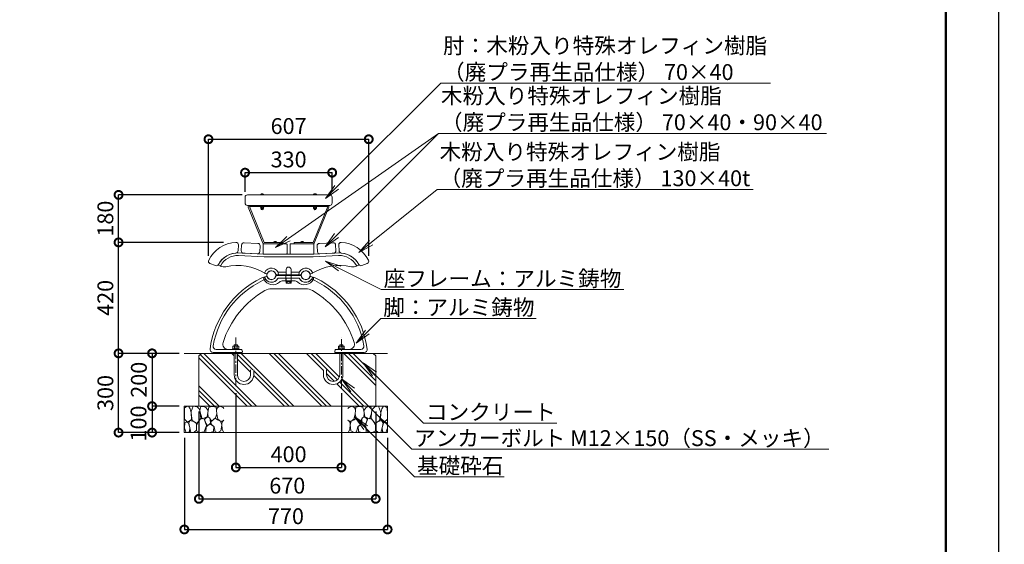
# Model space of a CAD drawing. Extents: x 7831 to 28469, y -309 to 5631.
# Drawn here: x 12523 to 16253, y 1453 to 3439 of the extents above; entities that cross this region are included whole.
import ezdxf
from ezdxf import colors
from ezdxf.entities.mleader import LeaderData, LeaderLine
from ezdxf.math import Vec2, Vec3

# ---------------------------------------------------------------- set-up
doc = ezdxf.new("R2010")
doc.units = 0
doc.header["$MEASUREMENT"] = 0
doc.header["$PDMODE"] = 1
doc.linetypes.add('CENTER', pattern=[50.8, 31.75, -6.35, 6.35, -6.35])
doc.layers.get('0').update_dxf_attribs({"linetype": 'CONTINUOUS'})
doc.layers.get('DefPoints').update_dxf_attribs({"linetype": 'CONTINUOUS'})
for name, color, linetype, lineweight in [('FRAM3', 1, 'CONTINUOUS', 50), ('ハッチング', 8, 'CONTINUOUS', 5), ('フレーム', 9, 'CONTINUOUS', 18), ('ボルト・ナット', 8, 'CONTINUOUS', 9), ('基準線', 6, 'CENTER', 18), ('外形線', 7, 'CONTINUOUS', 18), ('寸法線', 3, 'CONTINUOUS', 18), ('座板', 22, 'CONTINUOUS', 18), ('文字引出', 4, 'CONTINUOUS', 18), ('細線', 8, 'CONTINUOUS', 5), ('肘', 191, 'CONTINUOUS', 18), ('鋳物', 40, 'CONTINUOUS', 18)]:
    doc.layers.add(name, color=color, linetype=linetype, lineweight=lineweight)
doc.styles.get("Standard").update_dxf_attribs({"font": 'TXT.SHX', "bigfont": 'bigfont.shx'})
doc.dimstyles.new('20ベース', dxfattribs={"dimscale": 20, "dimtxt": 3, "dimasz": 3, "dimexe": 0, "dimexo": 1, "dimgap": 1, "dimtad": 3, "dimdec": 0, "dimdsep": 46, "dimtxsty": 'Standard', "dimblk": 'DOTSMALL', "dimcen": 0, "dimclrd": 256, "dimclre": 256, "dimclrt": 7, "dimadec": 0, "dimazin": 0, "dimtfac": 1, "dimtdec": 0, "dimtix": 1, "dimtmove": 2, "dimatfit": 3, "dimldrblk": 'DOTSMALL', "dimfxl": 1, "dimtolj": 1, "dimarcsym": 0})

# ---------------------------------------------------------------- blocks, each defined once
blk = doc.blocks.new('_DotSmall')
at = {"layer": 'FRAM3', "color": 0, "const_width": 0.5}
blk.add_lwpolyline([(-0.0625, 0, 1), (0.0625, 0, 1)], format="xyb", close=True, dxfattribs=at)
blk = doc.blocks.new('*D6')
at = {"layer": 'DefPoints', "color": 0, "linetype": 'Continuous', "transparency": 16777216}
for p in [(13845, 2986.1), (13237.9, 2524.4), (13845, 2524.4)]:
    blk.add_point(p, dxfattribs=at)
at = {"layer": '寸法線', "linetype": 'Continuous', "lineweight": -2, "transparency": 16777216}
for p, q in [((13237.9, 2544.4), (13237.9, 2986.1)), ((13237.9, 2986.1), (13845, 2986.1)), ((13845, 2544.4), (13845, 2986.1))]:
    blk.add_line(p, q, dxfattribs=at)
at = {"layer": '寸法線', "linetype": 'Continuous', "lineweight": -2, "transparency": 16777216, "xscale": 60, "yscale": 60, "zscale": 60, "rotation": 180}
blk.add_blockref('_DotSmall', (13237.9, 2986.1), dxfattribs=at)
at = {"layer": '寸法線', "linetype": 'Continuous', "lineweight": -2, "transparency": 16777216, "xscale": 60, "yscale": 60, "zscale": 60}
blk.add_blockref('_DotSmall', (13845, 2986.1), dxfattribs=at)
at = {"layer": '寸法線', "color": 7, "linetype": 'Continuous', "transparency": 16777216, "insert": (13541.5, 3036.1), "char_height": 60, "attachment_point": 5}
blk.add_mtext('\\A1;607', dxfattribs=at)
blk = doc.blocks.new('*D7')
at = {"layer": 'DefPoints', "color": 0, "linetype": 'Continuous', "transparency": 16777216}
for p in [(12897.3, 2595.7), (13315.1, 2595.7), (13146.5, 2175.6)]:
    blk.add_point(p, dxfattribs=at)
at = {"layer": '寸法線', "linetype": 'Continuous', "lineweight": -2, "transparency": 16777216}
for p, q in [((13295.1, 2595.7), (12897.3, 2595.7)), ((12897.3, 2175.6), (12897.3, 2595.7)), ((13126.5, 2175.6), (12897.3, 2175.6))]:
    blk.add_line(p, q, dxfattribs=at)
at = {"layer": '寸法線', "linetype": 'Continuous', "lineweight": -2, "transparency": 16777216, "xscale": 60, "yscale": 60, "zscale": 60}
for p, rotation in [((12897.3, 2595.7), 90), ((12897.3, 2175.6), 270)]:
    blk.add_blockref('_DotSmall', p, dxfattribs=dict(at, rotation=rotation))
at = {"layer": '寸法線', "color": 7, "linetype": 'Continuous', "transparency": 16777216, "insert": (12847.3, 2385.6), "char_height": 60, "attachment_point": 5, "rotation": 90}
blk.add_mtext('\\A1;420', dxfattribs=at)
blk = doc.blocks.new('*D12')
at = {"layer": 'DefPoints', "color": 0, "linetype": 'Continuous', "transparency": 16777216}
for p in [(13146.5, 2175.6), (13024.3, 1975.6), (13146.5, 1975.6)]:
    blk.add_point(p, dxfattribs=at)
at = {"layer": '寸法線', "linetype": 'Continuous', "lineweight": -2, "transparency": 16777216}
for p, q in [((13126.5, 2175.6), (13024.3, 2175.6)), ((13024.3, 2175.6), (13024.3, 1975.6)), ((13126.5, 1975.6), (13024.3, 1975.6))]:
    blk.add_line(p, q, dxfattribs=at)
at = {"layer": '寸法線', "linetype": 'Continuous', "lineweight": -2, "transparency": 16777216, "xscale": 60, "yscale": 60, "zscale": 60}
for p, rotation in [((13024.3, 2175.6), 90), ((13024.3, 1975.6), 270)]:
    blk.add_blockref('_DotSmall', p, dxfattribs=dict(at, rotation=rotation))
at = {"layer": '寸法線', "color": 7, "linetype": 'Continuous', "transparency": 16777216, "insert": (12974.3, 2075.6), "char_height": 60, "attachment_point": 5, "rotation": 90}
blk.add_mtext('\\A1;200', dxfattribs=at)
blk = doc.blocks.new('砕石100')
at = {"layer": '細線'}
for points in [[(15.9, 99.9), (6.9, 97.3), (1.1, 93.2), (0.4, 72.5), (0.7, 50.4), (12.4, 39.7), (27.3, 49.3), (25.9, 74.3), (22.3, 89.5), (15.9, 99.9)], [(56.9, 88.3), (48.4, 97.4), (34, 99.7), (26.2, 80.4), (25.9, 73.4), (30.2, 45.2), (46.9, 34.9), (62, 52.8), (60.5, 77.3), (56.9, 88.3)], [(81.2, 95.5), (72.2, 99.4), (63, 99.2), (59.3, 83.4), (62.7, 67.9), (68.1, 52.2), (86.6, 59.5), (89.9, 83.7), (81.2, 95.5)], [(106.9, 98.8), (93.4, 96.2), (89.1, 76.4), (88.8, 74), (90.3, 58.8), (94.8, 56.4), (103, 43.7), (118.5, 56.4), (122.6, 70.5), (120.8, 96.2), (106.9, 98.8)], [(147.4, 94.7), (133.4, 99.7), (123.8, 92.7), (122, 84.5), (123, 70.1), (127.3, 50.7), (138.8, 42.2), (150, 47.3)], [(150, 91.5), (147.4, 94.7)], [(15.6, 36.2), (8.9, 40.8), (2.2, 37.3), (0.1, 17), (7.1, 0.3), (19, 2.7), (20.8, 19.4), (15.6, 36.2)], [(34.7, 41.6), (22.6, 45.8), (16.5, 36.1), (20.8, 18.5), (25, 0.3), (36, 0.6), (45.7, 9.1), (46, 33.1), (42.3, 37.6), (34.7, 41.6)], [(74.2, 54), (60.2, 50.6), (50.8, 37.9), (46, 26.7), (46.3, 7), (58.1, 0.3), (75.4, 3.3), (84.5, 27), (74.2, 54)], [(97.9, 49.7), (93.6, 57.3), (84.8, 58.2), (76.6, 49.7), (81.2, 36.1), (87.5, 26.1), (98.8, 35.8), (97.9, 49.7)], [(126.1, 48.8), (117.3, 54.6), (100.9, 41.3), (102.7, 30.3), (112.7, 22.1), (117.3, 3.3), (127, 0.3), (138.8, 6.1), (142.2, 30), (137.6, 43.4), (126.1, 48.8)], [(150, 47.1), (143.1, 41.3), (142.2, 30.6), (143.1, 12.1), (149.8, 0.9), (150, 0.9)], [(99.7, 32.2), (93.6, 30.3), (82.7, 21.5), (80.9, 1.5), (98.5, 0), (110.6, 4), (111.2, 23.4), (99.7, 32.2)]]:
    blk.add_lwpolyline(points, dxfattribs=at)
blk = doc.blocks.new('*D13')
at = {"layer": 'DefPoints', "color": 0, "linetype": 'Continuous', "transparency": 16777216}
for p in [(13146.5, 1975.6), (13024.3, 1875.6), (13146.5, 1875.6)]:
    blk.add_point(p, dxfattribs=at)
at = {"layer": '寸法線', "linetype": 'Continuous', "lineweight": -2, "transparency": 16777216}
for p, q in [((13126.5, 1975.6), (13024.3, 1975.6)), ((13024.3, 1975.6), (13024.3, 1875.6)), ((13126.5, 1875.6), (13024.3, 1875.6))]:
    blk.add_line(p, q, dxfattribs=at)
at = {"layer": '寸法線', "linetype": 'Continuous', "lineweight": -2, "transparency": 16777216, "xscale": 60, "yscale": 60, "zscale": 60}
for p, rotation in [((13024.3, 1975.6), 90), ((13024.3, 1875.6), 270)]:
    blk.add_blockref('_DotSmall', p, dxfattribs=dict(at, rotation=rotation))
at = {"layer": '寸法線', "color": 7, "linetype": 'Continuous', "transparency": 16777216, "insert": (12973, 1909.9), "char_height": 60, "attachment_point": 5, "rotation": 90}
blk.add_mtext('\\A1;100', dxfattribs=at)
blk = doc.blocks.new('*D14')
at = {"layer": 'DefPoints', "color": 0, "linetype": 'Continuous', "transparency": 16777216}
for p in [(13201.5, 1975.6), (13871.5, 1975.6), (13871.5, 1624.7)]:
    blk.add_point(p, dxfattribs=at)
at = {"layer": '寸法線', "linetype": 'Continuous', "lineweight": -2, "transparency": 16777216}
for p, q in [((13201.5, 1955.6), (13201.5, 1624.7)), ((13871.5, 1955.6), (13871.5, 1624.7)), ((13201.5, 1624.7), (13871.5, 1624.7))]:
    blk.add_line(p, q, dxfattribs=at)
at = {"layer": '寸法線', "linetype": 'Continuous', "lineweight": -2, "transparency": 16777216, "xscale": 60, "yscale": 60, "zscale": 60, "rotation": 180}
blk.add_blockref('_DotSmall', (13201.5, 1624.7), dxfattribs=at)
at = {"layer": '寸法線', "linetype": 'Continuous', "lineweight": -2, "transparency": 16777216, "xscale": 60, "yscale": 60, "zscale": 60}
blk.add_blockref('_DotSmall', (13871.5, 1624.7), dxfattribs=at)
at = {"layer": '寸法線', "color": 7, "linetype": 'Continuous', "transparency": 16777216, "insert": (13536.5, 1674.7), "char_height": 60, "attachment_point": 5}
blk.add_mtext('\\A1;670', dxfattribs=at)
blk = doc.blocks.new('*D15')
at = {"layer": 'DefPoints', "color": 0, "linetype": 'Continuous', "transparency": 16777216}
for p in [(13146.5, 1875.6), (13916.5, 1875.6), (13916.5, 1508.9)]:
    blk.add_point(p, dxfattribs=at)
at = {"layer": '寸法線', "linetype": 'Continuous', "lineweight": -2, "transparency": 16777216}
for p, q in [((13146.5, 1855.6), (13146.5, 1508.9)), ((13916.5, 1855.6), (13916.5, 1508.9)), ((13146.5, 1508.9), (13916.5, 1508.9))]:
    blk.add_line(p, q, dxfattribs=at)
at = {"layer": '寸法線', "linetype": 'Continuous', "lineweight": -2, "transparency": 16777216, "xscale": 60, "yscale": 60, "zscale": 60, "rotation": 180}
blk.add_blockref('_DotSmall', (13146.5, 1508.9), dxfattribs=at)
at = {"layer": '寸法線', "linetype": 'Continuous', "lineweight": -2, "transparency": 16777216, "xscale": 60, "yscale": 60, "zscale": 60}
blk.add_blockref('_DotSmall', (13916.5, 1508.9), dxfattribs=at)
at = {"layer": '寸法線', "color": 7, "linetype": 'Continuous', "transparency": 16777216, "insert": (13531.5, 1558.9), "char_height": 60, "attachment_point": 5}
blk.add_mtext('\\A1;770', dxfattribs=at)
blk = doc.blocks.new('*D16')
at = {"layer": 'DefPoints', "color": 0, "linetype": 'Continuous', "transparency": 16777216}
for p in [(13341.5, 2045), (13741.5, 2045), (13741.5, 1743.6)]:
    blk.add_point(p, dxfattribs=at)
at = {"layer": '寸法線', "linetype": 'Continuous', "lineweight": -2, "transparency": 16777216}
for p, q in [((13341.5, 2025), (13341.5, 1743.6)), ((13741.5, 2025), (13741.5, 1743.6)), ((13341.5, 1743.6), (13741.5, 1743.6))]:
    blk.add_line(p, q, dxfattribs=at)
at = {"layer": '寸法線', "linetype": 'Continuous', "lineweight": -2, "transparency": 16777216, "xscale": 60, "yscale": 60, "zscale": 60, "rotation": 180}
blk.add_blockref('_DotSmall', (13341.5, 1743.6), dxfattribs=at)
at = {"layer": '寸法線', "linetype": 'Continuous', "lineweight": -2, "transparency": 16777216, "xscale": 60, "yscale": 60, "zscale": 60}
blk.add_blockref('_DotSmall', (13741.5, 1743.6), dxfattribs=at)
at = {"layer": '寸法線', "color": 7, "linetype": 'Continuous', "transparency": 16777216, "insert": (13541.5, 1793.6), "char_height": 60, "attachment_point": 5}
blk.add_mtext('\\A1;400', dxfattribs=at)
blk = doc.blocks.new('*D17')
at = {"layer": 'DefPoints', "color": 0, "linetype": 'Continuous', "transparency": 16777216}
for p in [(12897.3, 2175.6), (13146.5, 2175.6), (13075.4, 1875.6)]:
    blk.add_point(p, dxfattribs=at)
at = {"layer": '寸法線', "linetype": 'Continuous', "lineweight": -2, "transparency": 16777216}
for p, q in [((13126.5, 2175.6), (12897.3, 2175.6)), ((12897.3, 1875.6), (12897.3, 2175.6)), ((13055.4, 1875.6), (12897.3, 1875.6))]:
    blk.add_line(p, q, dxfattribs=at)
at = {"layer": '寸法線', "linetype": 'Continuous', "lineweight": -2, "transparency": 16777216, "xscale": 60, "yscale": 60, "zscale": 60}
for p, rotation in [((12897.3, 2175.6), 90), ((12897.3, 1875.6), 270)]:
    blk.add_blockref('_DotSmall', p, dxfattribs=dict(at, rotation=rotation))
at = {"layer": '寸法線', "color": 7, "linetype": 'Continuous', "transparency": 16777216, "insert": (12847.3, 2025.6), "char_height": 60, "attachment_point": 5, "rotation": 90}
blk.add_mtext('\\A1;300', dxfattribs=at)
blk = doc.blocks.new('_OPEN')
at = {"color": 0, "linetype": 'ByBlock'}
for p, q in [((-1, 0.167), (0, 0)), ((0, 0), (-1, -0.167)), ((0, 0), (-1, 0))]:
    blk.add_line(p, q, dxfattribs=at)
blk = doc.blocks.new('*D25')
at = {"layer": 'DefPoints', "color": 0, "linetype": 'Continuous', "transparency": 16777216}
for p in [(12897.3, 2775.6), (13385.5, 2775.6), (13315.1, 2595.7)]:
    blk.add_point(p, dxfattribs=at)
at = {"layer": '寸法線', "linetype": 'Continuous', "lineweight": -2, "transparency": 16777216}
for p, q in [((13365.5, 2775.6), (12897.3, 2775.6)), ((12897.3, 2595.7), (12897.3, 2775.6)), ((13295.1, 2595.7), (12897.3, 2595.7))]:
    blk.add_line(p, q, dxfattribs=at)
at = {"layer": '寸法線', "linetype": 'Continuous', "lineweight": -2, "transparency": 16777216, "xscale": 60, "yscale": 60, "zscale": 60}
for p, rotation in [((12897.3, 2775.6), 90), ((12897.3, 2595.7), 270)]:
    blk.add_blockref('_DotSmall', p, dxfattribs=dict(at, rotation=rotation))
at = {"layer": '寸法線', "color": 7, "linetype": 'Continuous', "transparency": 16777216, "insert": (12847.3, 2685.6), "char_height": 60, "attachment_point": 5, "rotation": 90}
blk.add_mtext('\\A1;180', dxfattribs=at)
blk = doc.blocks.new('*D26')
at = {"layer": 'DefPoints', "color": 0, "linetype": 'Continuous', "transparency": 16777216}
for p in [(13706.5, 2859.7), (13376.5, 2766.6), (13706.5, 2766.6)]:
    blk.add_point(p, dxfattribs=at)
at = {"layer": '寸法線', "linetype": 'Continuous', "lineweight": -2, "transparency": 16777216}
for p, q in [((13376.5, 2786.6), (13376.5, 2859.7)), ((13376.5, 2859.7), (13706.5, 2859.7)), ((13706.5, 2786.6), (13706.5, 2859.7))]:
    blk.add_line(p, q, dxfattribs=at)
at = {"layer": '寸法線', "linetype": 'Continuous', "lineweight": -2, "transparency": 16777216, "xscale": 60, "yscale": 60, "zscale": 60, "rotation": 180}
blk.add_blockref('_DotSmall', (13376.5, 2859.7), dxfattribs=at)
at = {"layer": '寸法線', "linetype": 'Continuous', "lineweight": -2, "transparency": 16777216, "xscale": 60, "yscale": 60, "zscale": 60}
blk.add_blockref('_DotSmall', (13706.5, 2859.7), dxfattribs=at)
at = {"layer": '寸法線', "color": 7, "linetype": 'Continuous', "transparency": 16777216, "insert": (13541.5, 2909.7), "char_height": 60, "attachment_point": 5}
blk.add_mtext('\\A1;330', dxfattribs=at)

msp = doc.modelspace()

# ---------------------------------------------------------------- hatches: boundary and pattern name
at = {"layer": 'ハッチング', "linetype": 'Continuous'}
h = msp.add_hatch(dxfattribs=at)
h.set_pattern_fill('PLAST', color=256, scale=400, angle=315, style=0)
h.set_pattern_definition([(315, (8291.11, 139.19), (70.7107, 70.7107), []), (315, (8299.95, 148.03), (70.7107, 70.7107), []), (315, (8308.79, 156.87), (70.7107, 70.7107), [])])
h.paths.add_polyline_path([(13335.46, 2094.58), (13335.46, 2175.58), (13258.19, 2175.58), (13211.46, 2175.58), (13201.46, 2165.58), (13201.46, 1975.58), (13871.46, 1975.58), (13871.46, 2165.58), (13861.46, 2175.58), (13747.46, 2175.58), (13747.46, 2094.58, -1), (13673.46, 2094.58), (13673.46, 2113.58), (13685.46, 2113.58), (13685.46, 2094.58, 1), (13735.46, 2094.58), (13735.46, 2175.58), (13721.19, 2175.58), (13347.46, 2175.58), (13347.46, 2094.58, 1), (13397.46, 2094.58), (13397.46, 2113.58), (13409.46, 2113.58), (13409.46, 2094.58, -1)])

# ---------------------------------------------------------------- linework, layer by layer
at = {"layer": 'DefPoints'}
msp.add_lwpolyline([(7831.28, 5630.62), (16231.28, 5630.62), (16231.28, -309.38), (7831.28, -309.38)], close=True, dxfattribs=at)
at = {"layer": 'FRAM3'}
msp.add_lwpolyline([(8331.28, 5430.62), (16031.28, 5430.62), (16031.28, -109.38), (8331.28, -109.38)], close=True, dxfattribs=at)
at = {"layer": 'フレーム'}
for centre in [(13476.46, 2471.55), (13476.46, 2471.55), (13606.46, 2471.55), (13606.46, 2471.55)]:
    msp.add_circle(centre, 17, dxfattribs=at)
at = {"layer": 'ボルト・ナット'}
for p, q in [((13435.21, 2776.58), (13435.21, 2775.58)), ((13447.71, 2776.58), (13435.21, 2776.58)), ((13447.71, 2775.58), (13435.21, 2775.58)), ((13446.71, 2776.58), (13436.21, 2776.58)), ((13444.09, 2779.88), (13438.84, 2779.88)), ((13447.71, 2775.58), (13447.71, 2776.58)), ((13635.21, 2775.58), (13635.21, 2776.58)), ((13635.21, 2776.58), (13647.71, 2776.58)), ((13635.21, 2775.58), (13647.71, 2775.58)), ((13636.21, 2776.58), (13646.71, 2776.58)), ((13638.84, 2779.88), (13644.09, 2779.88)), ((13647.71, 2776.58), (13647.71, 2775.58)), ((13435.21, 2731.08), (13435.21, 2730.08)), ((13447.71, 2731.08), (13435.21, 2731.08)), ((13447.71, 2730.08), (13435.21, 2730.08)), ((13435.36, 2730.08), (13435.36, 2728.58)), ((13447.56, 2728.58), (13435.36, 2728.58)), ((13436.27, 2724.33), (13436.27, 2728.58)), ((13446.66, 2728.58), (13436.27, 2728.58)), ((13437.71, 2721.93), (13437.34, 2723.6)), ((13445.36, 2723.58), (13437.56, 2723.58)), ((13438.86, 2724.33), (13438.86, 2728.58)), ((13440.63, 2730.08), (13440.23, 2728.58)), ((13442.7, 2730.08), (13442.3, 2728.58)), ((13444.06, 2724.33), (13444.06, 2728.58)), ((13445.21, 2721.93), (13445.59, 2723.6)), ((13446.66, 2724.33), (13446.66, 2728.58)), ((13447.56, 2728.58), (13447.56, 2730.08)), ((13447.71, 2730.08), (13447.71, 2731.08)), ((13635.21, 2731.08), (13635.21, 2730.08)), ((13647.71, 2731.08), (13635.21, 2731.08)), ((13647.71, 2730.08), (13635.21, 2730.08)), ((13635.36, 2730.08), (13635.36, 2728.58)), ((13647.56, 2728.58), (13635.36, 2728.58)), ((13636.27, 2724.33), (13636.27, 2728.58)), ((13646.66, 2728.58), (13636.27, 2728.58)), ((13637.71, 2721.93), (13637.34, 2723.6)), ((13645.36, 2723.58), (13637.56, 2723.58)), ((13638.86, 2724.33), (13638.86, 2728.58)), ((13640.63, 2730.08), (13640.23, 2728.58)), ((13642.7, 2730.08), (13642.3, 2728.58)), ((13644.06, 2724.33), (13644.06, 2728.58)), ((13645.21, 2721.93), (13645.59, 2723.6)), ((13646.66, 2724.33), (13646.66, 2728.58)), ((13647.56, 2728.58), (13647.56, 2730.08)), ((13647.71, 2730.08), (13647.71, 2731.08)), ((13484.21, 2596.04), (13484.21, 2595.04)), ((13496.71, 2596.04), (13484.21, 2596.04)), ((13496.71, 2595.04), (13484.21, 2595.04)), ((13495.71, 2596.04), (13485.21, 2596.04)), ((13493.09, 2599.34), (13487.84, 2599.34)), ((13496.71, 2595.04), (13496.71, 2596.04)), ((13586.21, 2595.04), (13586.21, 2596.04)), ((13586.21, 2596.04), (13598.71, 2596.04)), ((13586.21, 2595.04), (13598.71, 2595.04)), ((13587.21, 2596.04), (13597.71, 2596.04)), ((13589.84, 2599.34), (13595.09, 2599.34)), ((13598.71, 2596.04), (13598.71, 2595.04)), ((13530.97, 2449.96), (13530.97, 2447.96)), ((13530.97, 2449.96), (13551.97, 2449.96)), ((13530.97, 2447.96), (13551.97, 2447.96)), ((13531.67, 2447.96), (13531.67, 2441.72)), ((13532.98, 2440.96), (13531.67, 2441.72)), ((13532.98, 2440.96), (13549.96, 2440.96)), ((13536.57, 2441.72), (13536.57, 2447.96)), ((13546.37, 2441.72), (13546.37, 2447.96)), ((13549.96, 2440.96), (13551.27, 2441.72)), ((13551.27, 2447.96), (13551.27, 2441.72)), ((13551.97, 2449.96), (13551.97, 2447.96)), ((13330.51, 2192.88), (13330.51, 2201.31)), ((13333.23, 2202.88), (13349.69, 2202.88)), ((13347.46, 2207.58), (13335.46, 2207.58)), ((13335.46, 2207.58), (13335.46, 2202.88)), ((13335.98, 2201.31), (13335.98, 2192.88)), ((13346.95, 2201.31), (13346.95, 2192.88)), ((13347.46, 2207.58), (13347.46, 2202.88)), ((13352.41, 2192.88), (13352.41, 2201.31)), ((13730.51, 2192.88), (13730.51, 2201.31)), ((13749.69, 2202.88), (13733.23, 2202.88)), ((13735.46, 2207.58), (13747.46, 2207.58)), ((13735.46, 2207.58), (13735.46, 2202.88)), ((13735.98, 2201.31), (13735.98, 2192.88)), ((13746.95, 2201.31), (13746.95, 2192.88)), ((13747.46, 2207.58), (13747.46, 2202.88)), ((13752.41, 2192.88), (13752.41, 2201.31)), ((13329.46, 2190.58), (13329.46, 2192.88)), ((13329.46, 2192.88), (13353.46, 2192.88)), ((13353.46, 2190.58), (13329.46, 2190.58)), ((13330.51, 2192.88), (13352.41, 2192.88)), ((13335.46, 2175.58), (13335.46, 2094.58)), ((13347.46, 2175.58), (13347.46, 2094.58)), ((13353.46, 2190.58), (13353.46, 2192.88)), ((13729.46, 2190.58), (13729.46, 2192.88)), ((13753.46, 2192.88), (13729.46, 2192.88)), ((13729.46, 2190.58), (13753.46, 2190.58)), ((13752.41, 2192.88), (13730.51, 2192.88)), ((13735.46, 2175.58), (13735.46, 2094.58)), ((13747.46, 2175.58), (13747.46, 2094.58)), ((13753.46, 2190.58), (13753.46, 2192.88)), ((13397.46, 2094.58), (13397.46, 2113.58)), ((13409.46, 2094.58), (13409.46, 2113.58)), ((13673.46, 2094.58), (13673.46, 2113.58)), ((13685.46, 2094.58), (13685.46, 2113.58))]:
    msp.add_line(p, q, dxfattribs=at)
for centre, radius, start, end in [((13439.95, 2776.3), 3.75, 107.28935, 175.70935), ((13442.97, 2776.3), 3.75, 4.29065, 72.71065), ((13639.95, 2776.3), 3.75, 107.28935, 175.70935), ((13642.97, 2776.3), 3.75, 4.29065, 72.71065), ((13437.56, 2725.08), 1.5, 210.00003, 330.00003), ((13441.46, 2728.45), 4.88, 237.7958, 302.20426), ((13445.36, 2725.08), 1.5, 210.00003, 330.00003), ((13637.56, 2725.08), 1.5, 210.00003, 330.00003), ((13641.46, 2728.45), 4.88, 237.7958, 302.20426), ((13645.36, 2725.08), 1.5, 210.00003, 330.00003), ((13441.46, 2723.33), 4, 200.41083, 270.00003), ((13441.46, 2723.33), 4, 270.00003, 339.58922), ((13641.46, 2723.33), 4, 200.41083, 270.00003), ((13641.46, 2723.33), 4, 270.00003, 339.58922), ((13488.95, 2595.76), 3.75, 107.28935, 175.70935), ((13491.97, 2595.76), 3.75, 4.29065, 72.71065), ((13590.95, 2595.76), 3.75, 107.28935, 175.70935), ((13593.97, 2595.76), 3.75, 4.29065, 72.71065), ((13532.98, 2449.83), 8.87, 270.00002, 293.86507), ((13541.47, 2457.18), 16.22, 252.41194, 287.58806), ((13549.96, 2449.83), 8.87, 246.13493, 269.99998), ((13333.24, 2199.72), 3.16, 30.17813, 149.82187), ((13341.46, 2192.52), 10.35, 58.01474, 121.98526), ((13349.68, 2199.72), 3.16, 30.17813, 149.82187), ((13733.24, 2199.72), 3.16, 30.17813, 149.82187), ((13741.46, 2192.52), 10.35, 58.01474, 121.98526), ((13749.68, 2199.72), 3.16, 30.17813, 149.82187), ((13372.46, 2094.58), 37, 180, 0), ((13372.46, 2094.58), 25, 180, 0), ((13710.46, 2094.58), 37, 180, 0), ((13710.46, 2094.58), 25, 180, 0)]:
    msp.add_arc(centre, radius, start, end, dxfattribs=at)
at = {"layer": '基準線'}
for p, q in [((13341.46, 2051.42), (13341.46, 2235.58)), ((13741.46, 2044.97), (13741.46, 2235.58))]:
    msp.add_line(p, q, dxfattribs=at)
at = {"layer": '外形線'}
msp.add_line((13146.46, 2175.58), (13916.46, 2175.58), dxfattribs=at)
at = {"layer": '座板', "linetype": 'Continuous', "flags": 128}
for points in [[(13243.66, 2516.02), (13264.33, 2508.08, 0.3777678), (13275.49, 2512.23, -0.2565684), (13342.11, 2555.49, 0.3777678), (13350.43, 2564), (13351.59, 2586.11, 0.4442633), (13342.16, 2595.57, 0.2696777), (13238.85, 2528.48, 0.4442633)], [(13372.89, 2594.59), (13424.82, 2591.87, -0.4142136), (13433.34, 2582.41), (13432.19, 2560.44, -0.4142136), (13422.73, 2551.92), (13370.8, 2554.64, -0.4142136), (13362.28, 2564.1), (13363.43, 2586.07, -0.4142136)], [(13710.03, 2594.59), (13658.1, 2591.87, 0.4142136), (13649.59, 2582.41), (13650.74, 2560.44, 0.4142136), (13660.2, 2551.92), (13712.12, 2554.64, 0.4142136), (13720.64, 2564.1), (13719.49, 2586.07, 0.4142136)], [(13839.26, 2516.02), (13818.59, 2508.08, -0.3777678), (13807.44, 2512.23, 0.2565684), (13740.81, 2555.49, -0.3777678), (13732.49, 2564), (13731.33, 2586.11, -0.4442633), (13740.76, 2595.57, -0.2696777), (13844.07, 2528.48, -0.4442633)]]:
    msp.add_lwpolyline(points, format="xyb", close=True, dxfattribs=at)
at = {"layer": '座板'}
for points in [[(13532.46, 2590.54, -0.4142136), (13535.46, 2587.54), (13535.46, 2553.54, -0.4142136), (13532.46, 2550.54), (13448.46, 2550.54, -0.4142136), (13445.46, 2553.54), (13445.46, 2587.54, -0.4142136), (13448.46, 2590.54)], [(13550.46, 2590.54, 0.4142136), (13547.46, 2587.54), (13547.46, 2553.54, 0.4142136), (13550.46, 2550.54), (13634.46, 2550.54, 0.4142136), (13637.46, 2553.54), (13637.46, 2587.54, 0.4142136), (13634.46, 2590.54)]]:
    msp.add_lwpolyline(points, format="xyb", close=True, dxfattribs=at)
at = {"layer": '文字引出'}
msp.add_lwpolyline([(13541.15, 2610.26), (14109.57, 3008.52)], dxfattribs=at)
at = {"layer": '細線'}
for p, q in [((13201.46, 2165.58), (13211.46, 2175.58)), ((13201.46, 2165.58), (13201.46, 1975.58)), ((13871.46, 2165.58), (13861.46, 2175.58)), ((13871.46, 2165.58), (13871.46, 1975.58)), ((13146.46, 1975.58), (13916.46, 1975.58)), ((13146.46, 1875.58), (13146.46, 1975.58)), ((13916.46, 1875.58), (13916.46, 1975.58)), ((13146.46, 1875.58), (13916.46, 1875.58))]:
    msp.add_line(p, q, dxfattribs=at)
at = {"layer": '肘'}
for p, q in [((13376.46, 2744.58), (13376.46, 2766.58)), ((13385.46, 2775.58), (13697.46, 2775.58)), ((13706.46, 2744.58), (13706.46, 2766.58)), ((13385.46, 2735.58), (13697.46, 2735.58)), ((13388.8, 2729.38), (13444.3, 2593.34)), ((13392.96, 2731.08), (13689.96, 2731.08)), ((13392.96, 2731.08), (13448.46, 2595.04)), ((13689.96, 2731.08), (13634.46, 2595.04)), ((13694.13, 2729.38), (13638.63, 2593.34)), ((13448.46, 2595.04), (13520.71, 2595.04)), ((13448.46, 2590.54), (13520.71, 2590.54)), ((13520.71, 2590.54), (13520.71, 2595.04)), ((13634.46, 2595.04), (13562.21, 2595.04)), ((13562.21, 2590.54), (13562.21, 2595.04)), ((13634.46, 2590.54), (13562.21, 2590.54))]:
    msp.add_line(p, q, dxfattribs=at)
for centre, radius, start, end in [((13385.46, 2766.58), 9, 90, 180), ((13697.46, 2766.58), 9, 0, 90), ((13385.46, 2744.58), 9, 180, 270), ((13392.96, 2731.08), 4.5, 90, 202.19472), ((13689.96, 2731.08), 4.5, 337.80528, 90), ((13697.46, 2744.58), 9, 270, 0), ((13448.46, 2595.04), 4.5, 202.19472, 270), ((13634.46, 2595.04), 4.5, 270, 337.80528)]:
    msp.add_arc(centre, radius, start, end, dxfattribs=at)
at = {"layer": '鋳物', "linetype": 'Continuous'}
for p, q in [((13451.29, 2464.35), (13457.45, 2466.11)), ((13586.97, 2470.05), (13495.95, 2470.05)), ((13495.95, 2470.05), (13586.97, 2470.05)), ((13532.3, 2483.05), (13500.89, 2483.05)), ((13582.03, 2483.05), (13550.63, 2483.05)), ((13631.64, 2464.35), (13625.47, 2466.11)), ((13580.8, 2460.05), (13502.13, 2460.05)), ((13531.46, 2460.05), (13502.13, 2460.05)), ((13531.46, 2460.05), (13502.13, 2460.05)), ((13520.38, 2450.05), (13562.54, 2450.05)), ((13551.46, 2460.05), (13580.8, 2460.05)), ((13551.46, 2460.05), (13580.8, 2460.05)), ((13476.46, 2420.05), (13606.46, 2420.05)), ((13363.46, 2178.58), (13255.7, 2178.58)), ((13255.7, 2178.58), (13363.46, 2178.58)), ((13258.19, 2175.58), (13256.46, 2178.58)), ((13361.73, 2175.58), (13258.19, 2175.58)), ((13267.7, 2190.58), (13362.62, 2190.58)), ((13267.7, 2190.58), (13312.06, 2190.58)), ((13363.46, 2178.58), (13361.73, 2175.58)), ((13364.55, 2189.1), (13366.36, 2182.36)), ((13718.37, 2189.1), (13716.56, 2182.36)), ((13719.46, 2178.58), (13827.22, 2178.58)), ((13827.22, 2178.58), (13719.46, 2178.58)), ((13719.46, 2178.58), (13721.19, 2175.58)), ((13815.23, 2190.58), (13720.3, 2190.58)), ((13721.19, 2175.58), (13824.73, 2175.58)), ((13815.23, 2190.58), (13770.87, 2190.58)), ((13824.73, 2175.58), (13826.46, 2178.58))]:
    msp.add_line(p, q, dxfattribs=at)
for points in [[(13634.17, 2540.54), (13730.95, 2545.62, -0.2898887), (13798.56, 2507.63, 0.4063714), (13801.22, 2506.79), (13806.58, 2509.5, 0.42151), (13807.44, 2512.23, 0.2904313), (13730.43, 2555.6), (13633.91, 2550.54), (13449.02, 2550.54), (13352.5, 2555.6, 0.2904313), (13275.49, 2512.23, 0.42151), (13276.35, 2509.5), (13281.7, 2506.79, 0.4063714), (13284.37, 2507.63, -0.2898887), (13351.97, 2545.62), (13448.76, 2540.54), (13634.17, 2540.54)], [(13634.17, 2540.54), (13730.95, 2545.62, -0.2898887), (13798.56, 2507.63, 0.4063714), (13801.22, 2506.79), (13799.34, 2505.84, -0.1738581), (13779.24, 2503.35, 0.1951523), (13630.88, 2478.71, -0.0670117), (13630.39, 2478.49), (13625.45, 2477.06, -0.37077), (13621.89, 2478.68, 0.7145393), (13589.9, 2475.37, -0.3492015), (13586.97, 2473.05), (13495.95, 2473.05, -0.3492015), (13493.03, 2475.37, 0.7145393), (13461.03, 2478.68, -0.37077), (13457.47, 2477.06), (13452.53, 2478.49, -0.0670117), (13452.04, 2478.71, 0.1951523), (13303.68, 2503.35, -0.1738581), (13283.58, 2505.84), (13281.7, 2506.79, 0.4063714), (13284.37, 2507.63, -0.2898887), (13351.97, 2545.62), (13448.76, 2540.54), (13634.17, 2540.54)]]:
    msp.add_lwpolyline(points, format="xyb", dxfattribs=at)
for points in [[(13532.3, 2473.05), (13550.63, 2473.05), (13550.63, 2493.05, 1), (13532.3, 2493.05)], [(13503.2, 2475.33, 0.7755578), (13451.22, 2481.12, 0.4378694), (13452.53, 2478.49), (13457.47, 2477.06, 0.37077), (13461.03, 2478.68, -0.7145393), (13493.03, 2475.37, 0.3492015), (13495.95, 2473.05), (13501.22, 2473.05, 0.4559784)], [(13531.46, 2470.05), (13531.46, 2449.21, 0.9165151), (13551.46, 2449.21), (13551.46, 2470.05)], [(13531.46, 2470.05), (13531.46, 2449.21, 0.9165151), (13551.46, 2449.21), (13551.46, 2470.05)], [(13579.73, 2475.33, -0.7755578), (13631.71, 2481.12, -0.4378694), (13630.39, 2478.49), (13625.45, 2477.06, -0.37077), (13621.89, 2478.68, 0.7145393), (13589.9, 2475.37, -0.3492015), (13586.97, 2473.05), (13581.71, 2473.05, -0.4559784)]]:
    msp.add_lwpolyline(points, format="xyb", close=True, dxfattribs=at)
at = {"layer": '鋳物'}
msp.add_lwpolyline([(13532.3, 2460.05), (13550.63, 2460.05), (13550.63, 2450.05), (13532.3, 2450.05)], close=True, dxfattribs=at)
at = {"layer": '鋳物', "linetype": 'Continuous'}
for centre, radius, start, end in [((13467.65, 2399.03), 68, 97.6671, 115.8611), ((13452.94, 2458.58), 6, 105.95373, 206.89833), ((13453.05, 2462.77), 2, 105.95373, 200.54286), ((13476.46, 2471.55), 27, 200.54286, 332.2563), ((13458.28, 2463.23), 3, 25.03098, 105.95373), ((13458.84, 2464.44), 2, 21.96723, 97.6671), ((13476.46, 2471.55), 17, 201.96723, 346.99712), ((13476.45, 2471.63), 17.03, 204.76615, 346.81163), ((13495.95, 2467.05), 3, 90, 166.99712), ((13495.95, 2467.05), 3, 90, 166.99712), ((13606.46, 2471.55), 27, 207.7437, 339.45714), ((13586.97, 2467.05), 3, 13.00288, 90), ((13586.97, 2467.05), 3, 13.00288, 90), ((13606.46, 2471.55), 17, 193.00288, 335.69314), ((13606.46, 2471.55), 17, 193.00288, 338.03277), ((13624.65, 2463.23), 3, 74.04627, 153.85912), ((13624.08, 2464.44), 2, 82.3329, 158.03277), ((13615.28, 2399.03), 68, 64.1389, 82.3329), ((13629.87, 2462.77), 2, 339.45714, 74.04627), ((13629.99, 2458.58), 6, 333.10167, 74.04627), ((13590.65, 2145.27), 350, 115.8611, 172.35561), ((13590.65, 2145.27), 340, 115.8611, 169.93737), ((13467.65, 2399.03), 58, 104.20231, 115.8611), ((13481.47, 2473.06), 38, 206.89833, 312.13451), ((13453.91, 2453.32), 2, 38.94595, 104.20231), ((13476.46, 2471.55), 27, 218.94595, 332.2563), ((13502.13, 2458.05), 2, 90, 152.2563), ((13502.13, 2458.05), 2, 90, 152.2563), ((13502.13, 2458.05), 2, 90, 152.2563), ((13502.13, 2458.05), 2, 90, 152.2563), ((13520.38, 2430.05), 20, 90, 132.13451), ((13562.54, 2430.05), 20, 47.86549, 90), ((13601.45, 2473.06), 38, 227.86549, 333.10167), ((13580.8, 2458.05), 2, 27.7437, 90), ((13580.8, 2458.05), 2, 27.7437, 90), ((13580.8, 2458.05), 2, 27.7437, 90), ((13580.8, 2458.05), 2, 27.7437, 90), ((13606.46, 2471.55), 27, 207.7437, 321.05405), ((13629.02, 2453.32), 2, 75.79769, 141.05405), ((13615.28, 2399.03), 58, 64.1389, 75.79769), ((13492.27, 2145.27), 340, 10.06263, 64.1389), ((13492.27, 2145.27), 350, 7.64439, 64.1389), ((13626.42, 2110.22), 350, 119.99166, 162.29418), ((13476.46, 2370.05), 50, 90, 119.99166), ((13606.46, 2370.05), 50, 60.00834, 90), ((13456.5, 2110.22), 350, 17.70582, 60.00834), ((13267.7, 2202.58), 12, 169.93737, 270), ((13312.06, 2210.58), 20, 162.29418, 270), ((13770.87, 2210.58), 20, 270, 17.70582), ((13815.23, 2202.58), 12, 270, 10.06263), ((13255.7, 2190.58), 12, 172.29618, 270), ((13362.62, 2188.58), 2, 15, 90), ((13363.46, 2181.58), 3, 270, 15), ((13719.46, 2181.58), 3, 165, 270), ((13720.3, 2188.58), 2, 90, 165), ((13827.22, 2190.58), 12, 270, 7.70382)]:
    msp.add_arc(centre, radius, start, end, dxfattribs=at)

# ---------------------------------------------------------------- block references
at = {"layer": 'ハッチング'}
msp.add_blockref('砕石100', (13146.46, 1875.58), dxfattribs=at)
at = {"layer": '文字引出', "linetype": 'Continuous', "xscale": 60, "yscale": 60, "zscale": 60, "rotation": 215.0169810353675}
msp.add_blockref('_OPEN', (13492.01, 2575.83), dxfattribs=at)
at = {"layer": '細線', "xscale": -1}
msp.add_blockref('砕石100', (13916.46, 1875.58), dxfattribs=at)

# ---------------------------------------------------------------- dimensions: what is measured, and where the dimension line sits
at = {"layer": '寸法線', "linetype": 'Continuous'}
for base, p1, p2, picture, middle in [((13845.04, 2986.07), (13237.89, 2524.42), (13845.04, 2524.42), '*D6', (13541.46, 3036.07)), ((13706.46, 2859.71), (13376.46, 2766.58), (13706.46, 2766.58), '*D26', (13541.46, 2909.71)), ((13741.46, 1743.56), (13341.46, 2044.97), (13741.46, 2044.97), '*D16', (13541.46, 1793.56)), ((13871.46, 1624.68), (13201.46, 1975.58), (13871.46, 1975.58), '*D14', (13536.46, 1674.68)), ((13916.46, 1508.92), (13146.46, 1875.58), (13916.46, 1875.58), '*D15', (13531.46, 1558.92))]:
    dim = msp.add_linear_dim(base=base, p1=p1, p2=p2, dimstyle='20ベース', dxfattribs=at)
    dim.commit()
    dim.dimension.update_dxf_attribs({"geometry": picture, "text_midpoint": middle})
for base, p1, p2, picture, middle in [((12897.3, 2775.58), (13315.07, 2595.68), (13385.46, 2775.58), '*D25', (12847.3, 2685.63)), ((12897.3, 2595.68), (13146.46, 2175.58), (13315.07, 2595.68), '*D7', (12847.3, 2385.63)), ((12897.3, 2175.58), (13075.39, 1875.58), (13146.46, 2175.58), '*D17', (12847.3, 2025.58)), ((13024.31, 1975.58), (13146.46, 2175.58), (13146.46, 1975.58), '*D12', (12974.31, 2075.58))]:
    dim = msp.add_linear_dim(base=base, p1=p1, p2=p2, angle=90, dimstyle='20ベース', dxfattribs=at)
    dim.commit()
    dim.dimension.update_dxf_attribs({"geometry": picture, "text_midpoint": middle})
dim = msp.add_linear_dim(base=(13024.31, 1875.58), p1=(13146.46, 1975.58), p2=(13146.46, 1875.58), angle=90, dimstyle='20ベース', dxfattribs=at)
dim.commit()
dim.dimension.update_dxf_attribs({"geometry": '*D13', "text_midpoint": (12973.05, 1909.88), "dimtype": 160})

# ---------------------------------------------------------------- leaders
at = {"layer": '文字引出'}
ml = msp.add_multileader_mtext('Standard', dxfattribs=at)
ml.set_content('肘：木粉入り特殊オレフィン樹脂\\P（廃プラ再生品仕様） 70×40', color=7)
ml.set_leader_properties(color=256, linetype='ByLayer', lineweight=-1)
ml.set_arrow_properties(name='OPEN')
ml.build(insert=Vec2(0, 0))
ml.multileader.update_dxf_attribs({"text_left_attachment_type": 5, "text_right_attachment_type": 5, "dogleg_length": 0.36, "arrow_head_size": 60, "scale": 20})
ctx = ml.context
ctx.base_point, ctx.scale, ctx.char_height, ctx.arrow_head_size, ctx.landing_gap_size, ctx.plane_origin = Vec3(14124.85, 3198.52), 20, 60, 60, 1.8, Vec3(15540.71, 4253.07)
ctx.left_attachment, ctx.right_attachment = 5, 5
notes = []
notes.append((ctx, [(0, (1, 1, 0), (14117.65, 3198.52), (1, 0), 7.2, [(0, [(13680.82, 2761.73)], 0, [])])]))
ctx.mtext.insert, ctx.mtext.flow_direction = Vec3(14126.65, 3370.52), 5
ml = msp.add_multileader_mtext('Standard', dxfattribs=at)
ml.set_content('木粉入り特殊オレフィン樹脂\\P（廃プラ再生品仕様） 70×40・90×40', color=7)
ml.set_leader_properties(color=256, linetype='ByLayer', lineweight=-1)
ml.set_arrow_properties(name='OPEN')
ml.build(insert=Vec2(0, 0))
ml.multileader.update_dxf_attribs({"text_left_attachment_type": 5, "text_right_attachment_type": 5, "dogleg_length": 0.36, "arrow_head_size": 60, "scale": 20})
ctx = ml.context
ctx.base_point, ctx.scale, ctx.char_height, ctx.arrow_head_size, ctx.landing_gap_size, ctx.plane_origin = Vec3(14116.77, 3008.52), 20, 60, 60, 1.8, Vec3(13680.48, 2579.43)
ctx.left_attachment, ctx.right_attachment = 5, 5
notes.append((ctx, [(0, (1, 1, 0), (14109.57, 3008.52), (1, 0), 7.2, [(0, [(13680.48, 2579.43)], 0, [])])]))
ctx.mtext.insert, ctx.mtext.flow_direction = Vec3(14118.57, 3180.52), 5
ml = msp.add_multileader_mtext('Standard', dxfattribs=at)
ml.set_content('木粉入り特殊オレフィン樹脂\\P（廃プラ再生品仕様） 130×40t', color=7)
ml.set_leader_properties(color=256, linetype='ByLayer', lineweight=-1)
ml.set_arrow_properties(name='OPEN')
ml.build(insert=Vec2(0, 0))
ml.multileader.update_dxf_attribs({"text_left_attachment_type": 5, "text_right_attachment_type": 5, "dogleg_length": 0.36, "arrow_head_size": 60, "scale": 20})
ctx = ml.context
ctx.base_point, ctx.scale, ctx.char_height, ctx.arrow_head_size, ctx.landing_gap_size, ctx.plane_origin = Vec3(14111.64, 2796.51), 20, 60, 60, 1.8, Vec3(15458.71, 3839.78)
ctx.left_attachment, ctx.right_attachment = 5, 5
notes.append((ctx, [(0, (1, 1, 0), (14104.44, 2796.51), (1, 0), 7.2, [(0, [(13807.28, 2557.13)], 0, [])])]))
ctx.mtext.insert, ctx.mtext.flow_direction = Vec3(14113.44, 2968.51), 5
ml = msp.add_multileader_mtext('Standard', dxfattribs=at)
ml.set_content('座フレーム：アルミ鋳物', color=7)
ml.set_leader_properties(color=256, linetype='ByLayer', lineweight=-1)
ml.set_arrow_properties(name='OPEN')
ml.build(insert=Vec2(0, 0))
ml.multileader.update_dxf_attribs({"text_left_attachment_type": 5, "text_right_attachment_type": 5, "dogleg_length": 0.36, "arrow_head_size": 60, "scale": 20})
ctx = ml.context
ctx.base_point, ctx.scale, ctx.char_height, ctx.arrow_head_size, ctx.landing_gap_size, ctx.plane_origin = Vec3(13899.94, 2416.73), 20, 60, 60, 1.8, Vec3(15241.16, 3442.02)
ctx.left_attachment, ctx.right_attachment = 5, 5
notes.append((ctx, [(0, (1, 1, 0), (13892.74, 2416.73), (1, 0), 7.2, [(0, [(13681.24, 2524.2)], 0, [])])]))
ctx.mtext.insert, ctx.mtext.flow_direction = Vec3(13901.74, 2488.73), 5
ml = msp.add_multileader_mtext('Standard', dxfattribs=at)
ml.set_content('貫キャップ：樹脂製', color=7)
ml.set_leader_properties(color=256, linetype='ByLayer', lineweight=-1)
ml.set_arrow_properties(name='OPEN')
ml.build(insert=Vec2(0, 0))
ml.multileader.update_dxf_attribs({"text_left_attachment_type": 5, "text_right_attachment_type": 5, "dogleg_length": 0.36, "arrow_head_size": 60, "scale": 20})
ctx = ml.context
ctx.base_point, ctx.scale, ctx.char_height, ctx.arrow_head_size, ctx.landing_gap_size, ctx.plane_origin = Vec3(10855.42, 2312.14), 20, 60, 60, 1.8, Vec3(12271.28, 3366.69)
ctx.left_attachment, ctx.right_attachment = 5, 5
notes.append((ctx, [(0, (1, 1, 0), (10848.22, 2312.14), (1, 0), 7.2, [(0, [(10687.19, 2473.17)], 0, [])])]))
ctx.mtext.insert, ctx.mtext.width, ctx.mtext.flow_direction = Vec3(10857.22, 2384.14), 880.5943, 5
ml = msp.add_multileader_mtext('Standard', dxfattribs=at)
ml.set_content('脚：アルミ鋳物', color=7)
ml.set_leader_properties(color=256, linetype='ByLayer', lineweight=-1)
ml.set_arrow_properties(name='OPEN')
ml.build(insert=Vec2(0, 0))
ml.multileader.update_dxf_attribs({"text_left_attachment_type": 5, "text_right_attachment_type": 5, "dogleg_length": 0.36, "arrow_head_size": 60, "scale": 20})
ctx = ml.context
ctx.base_point, ctx.scale, ctx.char_height, ctx.arrow_head_size, ctx.landing_gap_size, ctx.plane_origin = Vec3(13898.27, 2307.59), 20, 60, 60, 1.8, Vec3(15361.86, 3409.87)
ctx.left_attachment, ctx.right_attachment = 5, 5
notes.append((ctx, [(0, (1, 1, 0), (13891.07, 2307.59), (1, 0), 7.2, [(0, [(13797.52, 2214.09)], 0, [])])]))
ctx.mtext.insert, ctx.mtext.flow_direction = Vec3(13900.07, 2379.59), 5
ml = msp.add_multileader_mtext('Standard', dxfattribs=at)
ml.set_content('コンクリート', color=7)
ml.set_leader_properties(color=256, linetype='ByLayer', lineweight=-1)
ml.set_arrow_properties(name='OPEN')
ml.build(insert=Vec2(0, 0))
ml.multileader.update_dxf_attribs({"text_left_attachment_type": 5, "text_right_attachment_type": 5, "dogleg_length": 0.36, "arrow_head_size": 60, "scale": 20})
ctx = ml.context
ctx.base_point, ctx.scale, ctx.char_height, ctx.arrow_head_size, ctx.landing_gap_size, ctx.plane_origin = Vec3(14060.05, 1911.47), 20, 60, 60, 1.8, Vec3(15475.92, 2966.02)
ctx.left_attachment, ctx.right_attachment = 5, 5
notes.append((ctx, [(0, (1, 1, 0), (14052.85, 1911.47), (1, 0), 7.2, [(0, [(13824.58, 2139.74)], 0, [])])]))
ctx.mtext.insert, ctx.mtext.flow_direction = Vec3(14061.85, 1983.47), 5
ml = msp.add_multileader_mtext('Standard', dxfattribs=at)
ml.set_content('アンカーボルト M12×150（SS・メッキ）', color=7)
ml.set_leader_properties(color=256, linetype='ByLayer', lineweight=-1)
ml.set_arrow_properties(name='OPEN')
ml.build(insert=Vec2(0, 0))
ml.multileader.update_dxf_attribs({"text_left_attachment_type": 5, "text_right_attachment_type": 5, "dogleg_length": 0.36, "arrow_head_size": 60, "scale": 20})
ctx = ml.context
ctx.base_point, ctx.scale, ctx.char_height, ctx.arrow_head_size, ctx.landing_gap_size, ctx.plane_origin = Vec3(14015.11, 1812.6), 20, 60, 60, 1.8, Vec3(15430.98, 2867.15)
ctx.left_attachment, ctx.right_attachment = 5, 5
notes.append((ctx, [(0, (1, 1, 0), (14007.91, 1812.6), (1, 0), 7.2, [(0, [(13741.61, 2078.9)], 0, [])])]))
ctx.mtext.insert, ctx.mtext.flow_direction = Vec3(14016.91, 1884.6), 5
ml = msp.add_multileader_mtext('Standard', dxfattribs=at)
ml.set_content('基礎砕石', color=7)
ml.set_leader_properties(color=256, linetype='ByLayer', lineweight=-1)
ml.set_arrow_properties(name='OPEN')
ml.build(insert=Vec2(0, 0))
ml.multileader.update_dxf_attribs({"text_left_attachment_type": 5, "text_right_attachment_type": 5, "dogleg_length": 0.36, "arrow_head_size": 60, "scale": 20})
ctx = ml.context
ctx.base_point, ctx.scale, ctx.char_height, ctx.arrow_head_size, ctx.landing_gap_size, ctx.plane_origin = Vec3(14026.15, 1708.12), 20, 60, 60, 1.8, Vec3(15442.01, 2762.67)
ctx.left_attachment, ctx.right_attachment = 5, 5
notes.append((ctx, [(0, (1, 1, 0), (14018.95, 1708.12), (1, 0), 7.2, [(0, [(13790.68, 1936.39)], 0, [])])]))
ctx.mtext.insert, ctx.mtext.flow_direction = Vec3(14027.95, 1780.12), 5
for ctx, leaders in notes:
    for number, flags, end, landing, length, lines in leaders:
        leader = LeaderData()
        leader.index, (leader.has_last_leader_line, leader.has_dogleg_vector, leader.attachment_direction) = number, flags
        leader.last_leader_point, leader.dogleg_vector, leader.dogleg_length = Vec3(end), Vec3(landing), length
        for number, points, colour, breaks in lines:
            line = LeaderLine()
            line.index, line.vertices, line.color, line.breaks = number, Vec3.list(points), colors.encode_raw_color(colour), breaks
            leader.lines.append(line)
        ctx.leaders.append(leader)

doc.saveas('drawing.dxf')
